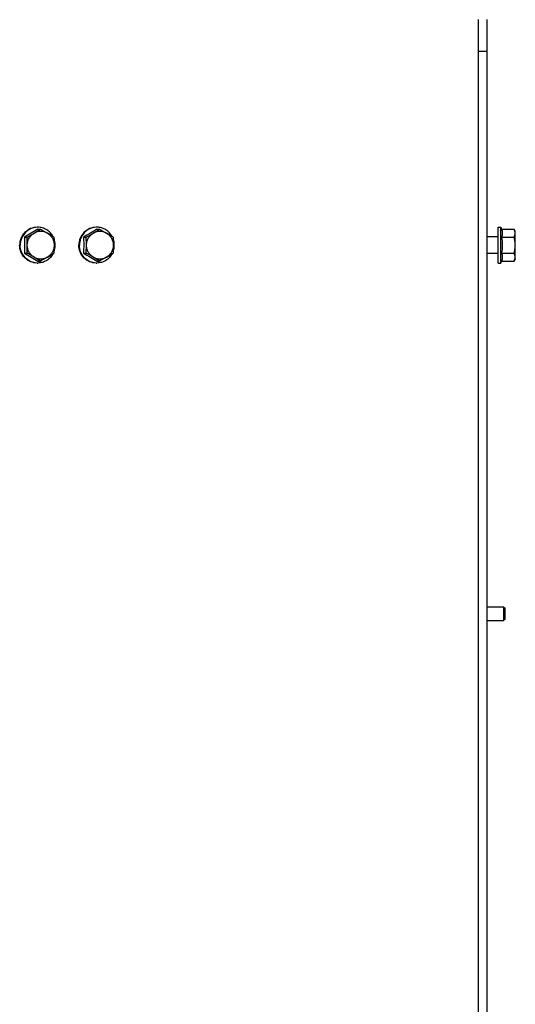
# Model space of a CAD drawing. Units: millimetres. Extents: x 0 to 420, y 0 to 297.
# Drawn here: x 185 to 203, y 204 to 239 of the extents above; entities that cross this region are included whole.
import ezdxf

# ---------------------------------------------------------------- set-up
doc = ezdxf.new("R2010")
doc.units = ezdxf.units.MM
doc.header["$LTSCALE"] = 23.1
doc.layers.get('0').update_dxf_attribs({"linetype": 'CONTINUOUS'})
doc.layers.add('AUTO_AXIS', color=7, linetype='CONTINUOUS')
doc.layers.add('BEZUGSACHSEN', color=7, linetype='CONTINUOUS')

msp = doc.modelspace()

# ---------------------------------------------------------------- linework, layer by layer
at = {"color": 7, "linetype": 'CONTINUOUS'}
for p, q in [((185.958, 231.7), (186.053, 231.7)), ((188.11, 231.7), (188.205, 231.7)), ((202.707, 231.773), (202.807, 231.773)), ((202.707, 230.473), (202.707, 231.773)), ((202.807, 230.473), (202.807, 231.773)), ((202.807, 231.773), (202.831, 231.7)), ((202.831, 231.7), (203.288, 231.7)), ((203.332, 231.623), (203.288, 231.7)), ((203.332, 230.623), (203.332, 231.623)), ((185.469, 231.411), (185.564, 231.411)), ((187.621, 231.411), (187.716, 231.411)), ((202.707, 231.423), (202.307, 231.423)), ((202.831, 231.411), (203.288, 231.411)), ((185.469, 230.834), (185.564, 230.834)), ((185.958, 230.545), (186.053, 230.545)), ((187.621, 230.834), (187.716, 230.834)), ((188.11, 230.545), (188.205, 230.545)), ((202.707, 230.823), (202.307, 230.823)), ((202.807, 230.473), (202.831, 230.545)), ((202.831, 230.834), (203.288, 230.834)), ((202.831, 230.545), (203.288, 230.545)), ((203.332, 230.623), (203.288, 230.545)), ((202.707, 230.473), (202.807, 230.473)), ((202.307, 217.973), (202.907, 217.973)), ((202.907, 217.973), (202.907, 217.473)), ((202.907, 217.973), (202.957, 217.923)), ((202.957, 217.523), (202.957, 217.923)), ((202.307, 217.473), (202.907, 217.473)), ((202.957, 217.523), (202.907, 217.473))]:
    msp.add_line(p, q, dxfattribs=at)
for centre, radius, start, end in [((181.674, 238.574), 8.15, 300.5608, 302.5011), ((185.953, 231.15), 0.622, 90, 91.9127), ((183.826, 238.574), 8.15, 300.5608, 302.5011), ((188.105, 231.15), 0.622, 90, 91.9127), ((182.163, 224.538), 8.15, 57.4989, 59.4392), ((185.926, 231.123), 0.663, 359.9972, 20.9892), ((184.315, 224.538), 8.15, 57.4989, 59.4392), ((188.077, 231.123), 0.663, 359.9972, 20.9892), ((185.926, 231.123), 0.663, 339.0108, 0.0028), ((188.077, 231.123), 0.663, 339.0108, 0.0028), ((181.468, 223.337), 8.543, 57.5434, 59.3946), ((181.957, 238.043), 8.543, 300.6054, 302.4566), ((183.62, 223.337), 8.543, 57.5434, 59.3946), ((184.109, 238.043), 8.543, 300.6054, 302.4566), ((185.953, 231.095), 0.622, 268.0873, 270), ((188.105, 231.095), 0.622, 268.0873, 270)]:
    msp.add_arc(centre, radius, start, end, dxfattribs=at)
for points, knots in [([(185.932, 231.773), (185.85, 231.773), (185.682, 231.739), (185.47, 231.593), (185.329, 231.377), (185.296, 231.207), (185.296, 231.123)], [0, 0, 0, 0, 0.247443, 0.496392, 0.747455, 1, 1, 1, 1]), ([(185.932, 231.772), (185.851, 231.77), (185.688, 231.732), (185.484, 231.585), (185.349, 231.372), (185.317, 231.206), (185.317, 231.123)], [0, 0, 0, 0, 0.247449, 0.496443, 0.747507, 1, 1, 1, 1]), ([(185.958, 231.7), (185.879, 231.651), (185.717, 231.553), (185.553, 231.459), (185.469, 231.411)], [0, 0, 0, 0, 0.492028, 1, 1, 1, 1]), ([(186.307, 231.556), (186.27, 231.577), (186.19, 231.611), (186.062, 231.629), (185.934, 231.611), (185.854, 231.577), (185.818, 231.556)], [0, 0, 0, 0, 0.250367, 0.5, 0.749633, 1, 1, 1, 1]), ([(186.513, 231.43), (186.486, 231.481), (186.419, 231.577), (186.284, 231.687), (186.125, 231.757), (186.01, 231.773), (185.953, 231.773)], [0, 0, 0, 0, 0.251952, 0.502429, 0.751597, 1, 1, 1, 1]), ([(186.053, 231.7), (186.117, 231.665), (186.202, 231.617), (186.286, 231.568), (186.307, 231.556)], [0, 0, 0, 0, 0.751549, 1, 1, 1, 1]), ([(188.084, 231.773), (188.001, 231.773), (187.834, 231.739), (187.622, 231.593), (187.481, 231.377), (187.448, 231.207), (187.448, 231.123)], [0, 0, 0, 0, 0.247443, 0.496392, 0.747455, 1, 1, 1, 1]), ([(188.084, 231.772), (188.003, 231.77), (187.84, 231.732), (187.636, 231.585), (187.501, 231.372), (187.469, 231.206), (187.469, 231.123)], [0, 0, 0, 0, 0.247449, 0.496443, 0.747507, 1, 1, 1, 1]), ([(188.11, 231.7), (188.031, 231.651), (187.869, 231.553), (187.704, 231.459), (187.621, 231.411)], [0, 0, 0, 0, 0.492028, 1, 1, 1, 1]), ([(188.459, 231.556), (188.422, 231.577), (188.342, 231.611), (188.214, 231.629), (188.086, 231.611), (188.006, 231.577), (187.97, 231.556)], [0, 0, 0, 0, 0.250367, 0.5, 0.749633, 1, 1, 1, 1]), ([(188.665, 231.43), (188.638, 231.481), (188.571, 231.577), (188.436, 231.687), (188.277, 231.757), (188.162, 231.773), (188.105, 231.773)], [0, 0, 0, 0, 0.251952, 0.502429, 0.751597, 1, 1, 1, 1]), ([(188.205, 231.7), (188.269, 231.665), (188.354, 231.617), (188.438, 231.568), (188.459, 231.556)], [0, 0, 0, 0, 0.751549, 1, 1, 1, 1]), ([(202.831, 231.7), (202.846, 231.654), (202.867, 231.556), (202.846, 231.458), (202.831, 231.411)], [0, 0, 0, 0, 0.5, 1, 1, 1, 1]), ([(203.332, 231.556), (203.332, 231.58), (203.323, 231.631), (203.301, 231.677), (203.288, 231.7)], [0, 0, 0, 0, 0.485069, 1, 1, 1, 1]), ([(185.469, 231.411), (185.47, 231.388), (185.473, 231.291), (185.474, 231.195), (185.474, 231.123)], [0, 0, 0, 0, 0.248612, 1, 1, 1, 1]), ([(185.564, 231.411), (185.628, 231.447), (185.713, 231.494), (185.797, 231.543), (185.818, 231.556)], [0, 0, 0, 0, 0.751549, 1, 1, 1, 1]), ([(185.573, 231.123), (185.573, 231.147), (185.572, 231.243), (185.568, 231.34), (185.564, 231.411)], [0, 0, 0, 0, 0.253399, 1, 1, 1, 1]), ([(185.573, 231.123), (185.573, 231.166), (185.584, 231.254), (185.634, 231.375), (185.712, 231.48), (185.781, 231.534), (185.818, 231.556)], [0, 0, 0, 0, 0.2515, 0.50229, 0.751853, 1, 1, 1, 1]), ([(186.307, 231.556), (186.344, 231.534), (186.412, 231.48), (186.491, 231.375), (186.54, 231.254), (186.551, 231.166), (186.551, 231.123)], [0, 0, 0, 0, 0.248147, 0.49771, 0.7485, 1, 1, 1, 1]), ([(186.542, 231.411), (186.543, 231.388), (186.549, 231.292), (186.551, 231.195), (186.551, 231.123)], [0, 0, 0, 0, 0.245809, 1, 1, 1, 1]), ([(187.621, 231.411), (187.622, 231.388), (187.625, 231.291), (187.626, 231.195), (187.626, 231.123)], [0, 0, 0, 0, 0.248612, 1, 1, 1, 1]), ([(187.716, 231.411), (187.78, 231.447), (187.865, 231.494), (187.949, 231.543), (187.97, 231.556)], [0, 0, 0, 0, 0.751549, 1, 1, 1, 1]), ([(187.725, 231.123), (187.725, 231.147), (187.724, 231.243), (187.72, 231.34), (187.716, 231.411)], [0, 0, 0, 0, 0.253399, 1, 1, 1, 1]), ([(187.725, 231.123), (187.725, 231.166), (187.736, 231.254), (187.786, 231.375), (187.864, 231.48), (187.933, 231.534), (187.97, 231.556)], [0, 0, 0, 0, 0.2515, 0.50229, 0.751853, 1, 1, 1, 1]), ([(188.459, 231.556), (188.496, 231.534), (188.564, 231.48), (188.643, 231.375), (188.692, 231.254), (188.703, 231.166), (188.703, 231.123)], [0, 0, 0, 0, 0.248147, 0.49771, 0.7485, 1, 1, 1, 1]), ([(188.694, 231.411), (188.695, 231.388), (188.701, 231.292), (188.703, 231.195), (188.703, 231.123)], [0, 0, 0, 0, 0.245809, 1, 1, 1, 1]), ([(203.288, 231.411), (203.301, 231.434), (203.323, 231.48), (203.332, 231.531), (203.332, 231.556)], [0, 0, 0, 0, 0.514931, 1, 1, 1, 1]), ([(203.332, 231.123), (203.332, 231.172), (203.324, 231.269), (203.301, 231.365), (203.288, 231.411)], [0, 0, 0, 0, 0.499896, 1, 1, 1, 1]), ([(185.932, 230.473), (185.85, 230.473), (185.682, 230.507), (185.47, 230.652), (185.329, 230.868), (185.296, 231.038), (185.296, 231.123)], [0, 0, 0, 0, 0.247443, 0.496392, 0.747455, 1, 1, 1, 1]), ([(185.932, 230.473), (185.851, 230.476), (185.688, 230.514), (185.484, 230.66), (185.349, 230.873), (185.317, 231.04), (185.317, 231.123)], [0, 0, 0, 0, 0.247449, 0.496443, 0.747507, 1, 1, 1, 1]), ([(185.474, 231.123), (185.474, 231.099), (185.474, 231.002), (185.471, 230.906), (185.469, 230.834)], [0, 0, 0, 0, 0.251104, 1, 1, 1, 1]), ([(185.564, 230.834), (185.565, 230.858), (185.571, 230.954), (185.573, 231.05), (185.573, 231.123)], [0, 0, 0, 0, 0.245809, 1, 1, 1, 1]), ([(185.818, 230.69), (185.781, 230.712), (185.712, 230.765), (185.634, 230.87), (185.584, 230.992), (185.573, 231.079), (185.573, 231.123)], [0, 0, 0, 0, 0.248147, 0.49771, 0.7485, 1, 1, 1, 1]), ([(186.551, 231.123), (186.551, 231.079), (186.54, 230.992), (186.491, 230.87), (186.412, 230.765), (186.344, 230.712), (186.307, 230.69)], [0, 0, 0, 0, 0.2515, 0.50229, 0.751853, 1, 1, 1, 1]), ([(186.551, 231.123), (186.551, 231.098), (186.55, 231.002), (186.546, 230.906), (186.542, 230.834)], [0, 0, 0, 0, 0.253399, 1, 1, 1, 1]), ([(188.084, 230.473), (188.001, 230.473), (187.834, 230.507), (187.622, 230.652), (187.481, 230.868), (187.448, 231.038), (187.448, 231.123)], [0, 0, 0, 0, 0.247443, 0.496392, 0.747455, 1, 1, 1, 1]), ([(188.084, 230.473), (188.003, 230.476), (187.84, 230.514), (187.636, 230.66), (187.501, 230.873), (187.469, 231.04), (187.469, 231.123)], [0, 0, 0, 0, 0.247449, 0.496443, 0.747507, 1, 1, 1, 1]), ([(187.626, 231.123), (187.626, 231.099), (187.626, 231.002), (187.623, 230.906), (187.621, 230.834)], [0, 0, 0, 0, 0.251104, 1, 1, 1, 1]), ([(187.716, 230.834), (187.717, 230.858), (187.722, 230.954), (187.725, 231.05), (187.725, 231.123)], [0, 0, 0, 0, 0.245809, 1, 1, 1, 1]), ([(187.97, 230.69), (187.933, 230.712), (187.864, 230.765), (187.786, 230.87), (187.736, 230.992), (187.725, 231.079), (187.725, 231.123)], [0, 0, 0, 0, 0.248147, 0.49771, 0.7485, 1, 1, 1, 1]), ([(188.703, 231.123), (188.703, 231.079), (188.692, 230.992), (188.643, 230.87), (188.564, 230.765), (188.496, 230.712), (188.459, 230.69)], [0, 0, 0, 0, 0.2515, 0.50229, 0.751853, 1, 1, 1, 1]), ([(188.703, 231.123), (188.703, 231.098), (188.702, 231.002), (188.698, 230.906), (188.694, 230.834)], [0, 0, 0, 0, 0.253399, 1, 1, 1, 1]), ([(203.288, 230.834), (203.301, 230.881), (203.324, 230.976), (203.332, 231.074), (203.332, 231.123)], [0, 0, 0, 0, 0.500104, 1, 1, 1, 1]), ([(185.469, 230.834), (185.553, 230.787), (185.717, 230.692), (185.879, 230.594), (185.958, 230.545)], [0, 0, 0, 0, 0.507972, 1, 1, 1, 1]), ([(185.818, 230.69), (185.797, 230.702), (185.713, 230.751), (185.628, 230.799), (185.564, 230.834)], [0, 0, 0, 0, 0.248451, 1, 1, 1, 1]), ([(185.818, 230.69), (185.854, 230.668), (185.934, 230.634), (186.062, 230.617), (186.19, 230.634), (186.27, 230.668), (186.307, 230.69)], [0, 0, 0, 0, 0.250367, 0.5, 0.749633, 1, 1, 1, 1]), ([(186.513, 230.816), (186.486, 230.764), (186.419, 230.669), (186.284, 230.558), (186.125, 230.489), (186.01, 230.473), (185.953, 230.473)], [0, 0, 0, 0, 0.251952, 0.502429, 0.751597, 1, 1, 1, 1]), ([(186.307, 230.69), (186.286, 230.677), (186.202, 230.628), (186.117, 230.581), (186.053, 230.545)], [0, 0, 0, 0, 0.248451, 1, 1, 1, 1]), ([(187.621, 230.834), (187.704, 230.787), (187.869, 230.692), (188.031, 230.594), (188.11, 230.545)], [0, 0, 0, 0, 0.507972, 1, 1, 1, 1]), ([(187.97, 230.69), (187.949, 230.702), (187.865, 230.751), (187.78, 230.799), (187.716, 230.834)], [0, 0, 0, 0, 0.248451, 1, 1, 1, 1]), ([(187.97, 230.69), (188.006, 230.668), (188.086, 230.634), (188.214, 230.617), (188.342, 230.634), (188.422, 230.668), (188.459, 230.69)], [0, 0, 0, 0, 0.250367, 0.5, 0.749633, 1, 1, 1, 1]), ([(188.665, 230.816), (188.638, 230.764), (188.571, 230.669), (188.436, 230.558), (188.277, 230.489), (188.162, 230.473), (188.105, 230.473)], [0, 0, 0, 0, 0.251952, 0.502429, 0.751597, 1, 1, 1, 1]), ([(188.459, 230.69), (188.438, 230.677), (188.354, 230.628), (188.269, 230.581), (188.205, 230.545)], [0, 0, 0, 0, 0.248451, 1, 1, 1, 1]), ([(202.831, 230.834), (202.846, 230.788), (202.867, 230.69), (202.846, 230.592), (202.831, 230.545)], [0, 0, 0, 0, 0.5, 1, 1, 1, 1]), ([(203.332, 230.69), (203.332, 230.714), (203.323, 230.765), (203.301, 230.811), (203.288, 230.834)], [0, 0, 0, 0, 0.485069, 1, 1, 1, 1]), ([(203.288, 230.545), (203.301, 230.568), (203.323, 230.614), (203.332, 230.665), (203.332, 230.69)], [0, 0, 0, 0, 0.514931, 1, 1, 1, 1])]:
    msp.add_open_spline(points, degree=3, knots=knots, dxfattribs=at)
for points in [[(202.831, 231.411), (202.847, 231.316), (202.856, 231.219), (202.856, 231.123)], [(202.856, 231.123), (202.856, 231.026), (202.847, 230.929), (202.831, 230.834)]]:
    msp.add_open_spline(points, degree=3, dxfattribs=at)
at = {"layer": 'AUTO_AXIS', "color": 7, "linetype": 'CONTINUOUS'}
for p, q in [((202.707, 231.423), (202.307, 231.423)), ((202.707, 230.823), (202.307, 230.823)), ((202.307, 217.973), (202.907, 217.973)), ((202.307, 217.473), (202.907, 217.473))]:
    msp.add_line(p, q, dxfattribs=at)
at = {"layer": 'BEZUGSACHSEN', "color": 9, "linetype": 'CONTINUOUS'}
msp.add_line((201.991, 158.023), (201.991, 239.323), dxfattribs=at)
at = {"layer": 'BEZUGSACHSEN', "color": 3, "linetype": 'CONTINUOUS'}
for p, q in [((202.307, 158.023), (202.307, 239.323)), ((201.991, 238.173), (202.307, 238.173))]:
    msp.add_line(p, q, dxfattribs=at)

doc.saveas('drawing.dxf')
